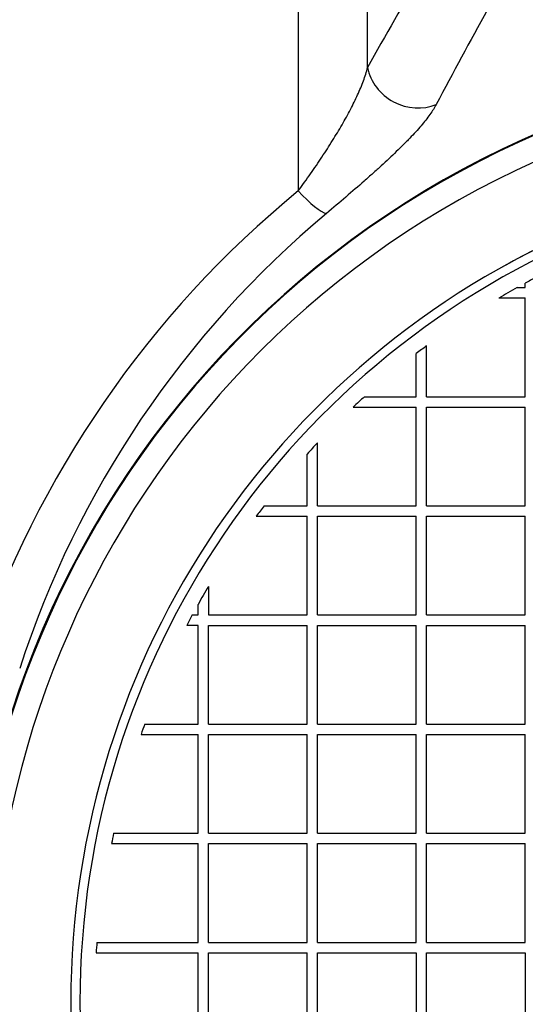
# Model space of a CAD drawing. Units: millimetres. Extents: x 0 to 420, y 0 to 297.
# Drawn here: x 215 to 219, y 159 to 168 of the extents above; entities that cross this region are included whole.
import ezdxf

# ---------------------------------------------------------------- set-up
doc = ezdxf.new("R2010")
doc.units = ezdxf.units.MM
for name, color, linetype in [('Default', 7, 'Continuous'), ('POK_REV4', 7, 'Continuous'), ('POV400_REV4_NOTR', 7, 'Continuous'), ('ROTERRA_2450_VME', 7, 'Continuous')]:
    doc.layers.add(name, color=color, linetype=linetype)

# ---------------------------------------------------------------- blocks, each defined once
blk = doc.blocks.new('SE5')
at = {"layer": 'POK_REV4', "color": 7, "linetype": 'Continuous'}
for p, q in [((218.8702, 165.3415), (218.8702, 165.3788)), ((218.8018, 165.3415), (218.8702, 165.3415)), ((218.6515, 165.2558), (218.8702, 165.2558)), ((218.8702, 164.4414), (218.8702, 165.2558)), ((218.0559, 164.4414), (218.0559, 164.8619)), ((217.9701, 164.4414), (217.9701, 164.7974)), ((217.5427, 164.4414), (217.9701, 164.4414)), ((218.0559, 164.4414), (218.8702, 164.4414)), ((217.4498, 164.3557), (217.9701, 164.3557)), ((217.9701, 163.5414), (217.9701, 164.3557)), ((218.0559, 163.5414), (218.0559, 164.3557)), ((218.0559, 164.3557), (218.8702, 164.3557)), ((218.8702, 163.5414), (218.8702, 164.3557)), ((217.1558, 163.5414), (217.1558, 164.0617)), ((217.0701, 163.5414), (217.0701, 163.9688)), ((216.7141, 163.5414), (217.0701, 163.5414)), ((217.1558, 163.5414), (217.9701, 163.5414)), ((218.0559, 163.5414), (218.8702, 163.5414)), ((216.6496, 163.4557), (217.0701, 163.4557)), ((217.0701, 162.6414), (217.0701, 163.4557)), ((217.1558, 162.6414), (217.1558, 163.4557)), ((217.1558, 163.4557), (217.9701, 163.4557)), ((217.9701, 162.6414), (217.9701, 163.4557)), ((218.0559, 162.6414), (218.0559, 163.4557)), ((218.0559, 163.4557), (218.8702, 163.4557)), ((218.8702, 162.6414), (218.8702, 163.4557)), ((216.2558, 162.8774), (216.2558, 162.6414)), ((216.1701, 162.6414), (216.1701, 162.7283)), ((216.1224, 162.6414), (216.1701, 162.6414)), ((216.2558, 162.6414), (217.0701, 162.6414)), ((217.1558, 162.6414), (217.9701, 162.6414)), ((218.0559, 162.6414), (218.8702, 162.6414)), ((216.1701, 162.5556), (216.077, 162.5556)), ((216.1701, 161.7413), (216.1701, 162.5556)), ((216.2558, 162.5556), (217.0701, 162.5556)), ((216.2558, 161.7413), (216.2558, 162.5556)), ((217.0701, 161.7413), (217.0701, 162.5556)), ((217.1558, 161.7413), (217.1558, 162.5556)), ((217.1558, 162.5556), (217.9701, 162.5556)), ((217.9701, 161.7413), (217.9701, 162.5556)), ((218.0559, 161.7413), (218.0559, 162.5556)), ((218.0559, 162.5556), (218.8702, 162.5556)), ((218.8702, 161.7413), (218.8702, 162.5556)), ((215.7301, 161.7413), (216.1701, 161.7413)), ((216.2558, 161.7413), (217.0701, 161.7413)), ((217.1558, 161.7413), (217.9701, 161.7413)), ((218.0559, 161.7413), (218.8702, 161.7413)), ((215.6997, 161.6556), (216.1701, 161.6556)), ((216.1701, 160.8413), (216.1701, 161.6556)), ((216.2558, 160.8413), (216.2558, 161.6556)), ((216.2558, 161.6556), (217.0701, 161.6556)), ((217.0701, 160.8413), (217.0701, 161.6556)), ((217.1558, 160.8413), (217.1558, 161.6556)), ((217.1558, 161.6556), (217.9701, 161.6556)), ((217.9701, 160.8413), (217.9701, 161.6556)), ((218.0559, 160.8413), (218.0559, 161.6556)), ((218.0559, 161.6556), (218.8702, 161.6556)), ((218.8702, 160.8413), (218.8702, 161.6556)), ((215.4734, 160.8413), (216.1701, 160.8413)), ((216.2558, 160.8413), (217.0701, 160.8413)), ((217.1558, 160.8413), (217.9701, 160.8413)), ((218.0559, 160.8413), (218.8702, 160.8413)), ((215.4559, 160.7555), (216.1701, 160.7555)), ((216.1701, 159.9412), (216.1701, 160.7555)), ((216.2558, 159.9412), (216.2558, 160.7555)), ((216.2558, 160.7555), (217.0701, 160.7555)), ((217.0701, 159.9412), (217.0701, 160.7555)), ((217.1558, 159.9412), (217.1558, 160.7555)), ((217.1558, 160.7555), (217.9701, 160.7555)), ((217.9701, 159.9412), (217.9701, 160.7555)), ((218.0559, 159.9412), (218.0559, 160.7555)), ((218.0559, 160.7555), (218.8702, 160.7555)), ((218.8702, 159.9412), (218.8702, 160.7555)), ((215.3349, 159.9412), (216.1701, 159.9412)), ((216.2558, 159.9412), (217.0701, 159.9412)), ((217.1558, 159.9412), (217.9701, 159.9412)), ((218.0559, 159.9412), (218.8702, 159.9412)), ((215.3291, 159.8555), (216.1701, 159.8555)), ((216.1701, 159.0412), (216.1701, 159.8555)), ((216.2558, 159.8555), (217.0701, 159.8555)), ((216.2558, 159.0412), (216.2558, 159.8555)), ((217.0701, 159.0412), (217.0701, 159.8555)), ((217.1558, 159.0412), (217.1558, 159.8555)), ((217.1558, 159.8555), (217.9701, 159.8555)), ((217.9701, 159.8555), (217.9701, 159.0412)), ((218.0559, 159.8555), (218.8702, 159.8555)), ((218.0559, 159.0412), (218.0559, 159.8555)), ((218.8702, 159.8555), (218.8702, 159.0412))]:
    blk.add_line(p, q, dxfattribs=at)
for centre, radius, start, end in [((222.0632, 159.4483), 6.9432, 107.57243, 243.70873), ((222.0632, 159.4483), 6.8681, 107.57243, 243.70873), ((222.0632, 159.4483), 6.7354, 117.47341, 118.29839), ((222.0632, 159.4483), 6.7354, 118.96101, 120.43291), ((222.0632, 159.4483), 6.7354, 126.51018, 127.42282), ((222.0632, 159.4483), 6.7354, 132.15595, 133.23133), ((222.0632, 159.4483), 6.7354, 136.76867, 137.84405), ((222.0632, 159.4483), 6.7354, 142.57718, 143.48982), ((222.0504, 159.4476), 6.7336, 149.37869, 150.84238), ((222.0505, 159.4475), 6.7337, 151.68601, 152.51131), ((222.0632, 159.4483), 6.7354, 160.09663, 160.87026), ((222.0632, 159.4483), 6.7354, 168.06475, 168.80903), ((222.0505, 159.4475), 6.7338, 175.79519, 176.52619)]:
    blk.add_arc(centre, radius, start, end, dxfattribs=at)
at = {"layer": 'POV400_REV4_NOTR', "color": 7, "linetype": 'Continuous'}
blk.add_arc((222.0632, 159.4484), 6.9433, 116.64766, 119.26221, dxfattribs=at)
at = {"layer": 'ROTERRA_2450_VME', "color": 7, "linetype": 'Continuous'}
for centre, radius, start, end in [((248.5359, 149.941), 35.4308, 149.46505, 150.92896), ((249.1469, 150.5755), 35.0232, 150.85917, 152.30615), ((222.0632, 159.4484), 7.806, 7.55256, 352.44781), ((222.0632, 159.4484), 7.8, 110.55459, 0), ((222.0632, 159.4484), 7.6, 114.15875, 0), ((222.3488, 159.605), 8.4462, 129.31908, 161.59507), ((222.4887, 159.6763), 8.1895, 129.96506, 162.04427)]:
    blk.add_arc(centre, radius, start, end, dxfattribs=at)
for centre, major_axis, ratio, start_param, end_param in [((217.954, 167.1952), (0.3504, -0.193), 0.909172, 3.790325, 5.659197), ((216.9969, 166.2644), (0.2552, -0.308), 0.205712, 4.95573, 6.031928)]:
    blk.add_ellipse(centre, major_axis=major_axis, ratio=ratio, start_param=start_param, end_param=end_param, dxfattribs=at)
for points, knots in [([(216.9963, 178.6728), (216.9966, 177.8837), (216.9965, 177.0208), (216.9966, 175.8514), (216.9966, 175.613), (216.9966, 175.1269), (216.9966, 174.8788), (216.9967, 174.1251), (216.9967, 173.6095), (216.9968, 172.0243), (216.9968, 170.9166), (216.9969, 169.1788), (216.9969, 168.5868), (216.9969, 167.6791), (216.9969, 167.3728), (216.9969, 166.7582), (216.9969, 166.4494), (216.9969, 166.1392)], [0, 0, 0, 0, 0.25, 0.25, 0.3125, 0.3125, 0.375, 0.375, 0.5, 0.5, 0.75, 0.75, 0.875, 0.875, 0.9375, 0.9375, 1, 1, 1, 1]), ([(217.5688, 167.1565), (217.5688, 167.434), (217.5688, 167.71), (217.5688, 168.2556), (217.5688, 168.5256), (217.5688, 169.3277), (217.5688, 169.8517), (217.5687, 171.3919), (217.5687, 172.3765), (217.5686, 173.5538), (217.5686, 173.7866), (217.5686, 174.2467), (217.5686, 174.4743), (217.5686, 175.1474), (217.5686, 175.5808), (217.5685, 176.8353), (217.5686, 177.6112), (217.5684, 178.3254)], [0, 0, 0, 0, 0.0625, 0.0625, 0.125, 0.125, 0.25, 0.25, 0.5, 0.5, 0.5625, 0.5625, 0.625, 0.625, 0.75, 0.75, 1, 1, 1, 1]), ([(216.9969, 166.1392), (217.0318, 166.1869), (217.0655, 166.234), (217.1305, 166.3271), (217.1619, 166.3731), (217.2073, 166.4415), (217.2222, 166.4643), (217.2512, 166.5092), (217.2653, 166.5315), (217.3067, 166.5978), (217.3329, 166.6412), (217.37, 166.7053), (217.382, 166.7266), (217.4052, 166.7687), (217.4164, 166.7896), (217.4489, 166.8517), (217.4686, 166.892), (217.5044, 166.9708), (217.5203, 167.0093), (217.5479, 167.0843), (217.5596, 167.1209), (217.5688, 167.1565)], [0, 0, 0, 0, 0.125, 0.125, 0.25, 0.25, 0.3125, 0.3125, 0.375, 0.375, 0.5, 0.5, 0.5625, 0.5625, 0.625, 0.625, 0.75, 0.75, 0.875, 0.875, 1, 1, 1, 1]), ([(218.1358, 166.8525), (218.1219, 166.8259), (218.1042, 166.7979), (218.0619, 166.739), (218.0374, 166.7081), (217.9818, 166.6432), (217.9509, 166.6093), (217.9081, 166.5647), (217.8994, 166.5557), (217.8815, 166.5375), (217.8724, 166.5283), (217.8447, 166.5006), (217.8256, 166.4818), (217.7665, 166.4248), (217.7246, 166.3856), (217.6583, 166.3249), (217.6356, 166.3043), (217.5889, 166.2625), (217.5649, 166.2412), (217.4917, 166.1768), (217.4413, 166.1332), (217.3374, 166.0444), (217.2838, 165.9992), (217.2284, 165.953)], [0, 0, 0, 0, 0.125, 0.125, 0.25, 0.25, 0.375, 0.375, 0.40625, 0.40625, 0.4375, 0.4375, 0.5, 0.5, 0.625, 0.625, 0.6875, 0.6875, 0.75, 0.75, 0.875, 0.875, 1, 1, 1, 1])]:
    blk.add_open_spline(points, degree=3, knots=knots, dxfattribs=at)

msp = doc.modelspace()

# ---------------------------------------------------------------- block references
at = {"layer": 'Default'}
msp.add_blockref('SE5', (0, 0), dxfattribs=at)

doc.saveas('drawing.dxf')
